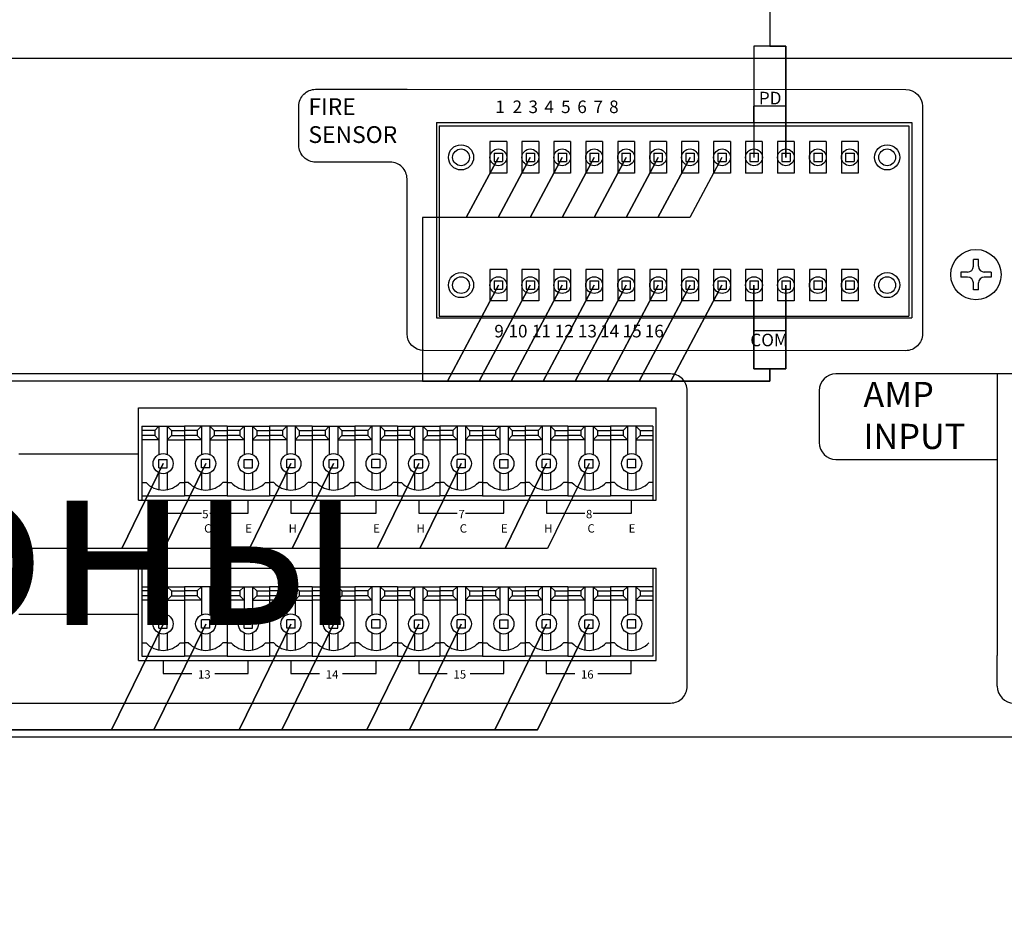
# Model space of a CAD drawing. Units: inches. Extents: x -4690 to 1332, y -274 to 1222.
# Drawn here: x 92 to 151, y 571 to 624 of the extents above; entities that cross this region are included whole.
import ezdxf
from ezdxf.lldxf.tags import DXFTag

# ---------------------------------------------------------------- set-up
doc = ezdxf.new("R2010")
doc.units = ezdxf.units.IN
doc.header["$MEASUREMENT"] = 0
doc.layers.add('100В Линия', color=7, linetype='100', lineweight=25, true_color=0x58bf1d)
doc.layers.add('drawing', color=250, linetype='Continuous')
doc.layers.add('Управление', color=1, linetype='Управление', lineweight=25)
doc.styles.add('SIMPLEX', font='SIMPLEX.shx', dxfattribs={"oblique": 7})
doc.styles.get("Standard").update_dxf_attribs({"font": 'isocpeui.ttf'})
tags = doc.linetypes.add('100', pattern='A,45,-10,["100В",Standard,S=2.5,R=0,X=-6,Y=-1.25],-6', length=61).pattern_tags.tags
tags[6] = DXFTag(74, 10)
tags = doc.linetypes.add('Управление', pattern='A,45,-6,["Упр-е",Standard,S=2.5,R=0,X=-4,Y=-1.25],-10', length=61).pattern_tags.tags
tags[6] = DXFTag(74, 10)

# ---------------------------------------------------------------- blocks, each defined once
blk = doc.blocks.new('ECS-6216 S REAR')
at = {"layer": 'drawing', "color": 7}
for p, q in [((219.25, 81), (-219.25, 81)), ((-35.35, 73.35), (-35.35, 50.05)), ((-35.35, 73.35), (21.35, 73.35)), ((-35, 72.95), (21, 72.95)), ((-35, 72.95), (-35, 50.25)), ((21, 72.95), (21, 50.25)), ((21.35, 73.35), (21.35, 50.05)), ((-28.96, 71.07), (-28.96, 67.31)), ((-26.96, 71.07), (-28.96, 71.07)), ((-26.96, 71.07), (-26.96, 67.31)), ((-25.15, 71.07), (-25.15, 67.31)), ((-23.15, 71.07), (-25.15, 71.07)), ((-23.15, 71.07), (-23.15, 67.31)), ((-21.34, 71.07), (-21.34, 67.31)), ((-19.34, 71.07), (-21.34, 71.07)), ((-19.34, 71.07), (-19.34, 67.31)), ((-17.53, 71.07), (-17.53, 67.31)), ((-15.53, 71.07), (-17.53, 71.07)), ((-15.53, 71.07), (-15.53, 67.31)), ((-13.72, 71.07), (-13.72, 67.31)), ((-11.72, 71.07), (-13.72, 71.07)), ((-11.72, 71.07), (-11.72, 67.31)), ((-9.91, 71.07), (-9.91, 67.31)), ((-7.91, 71.07), (-9.91, 71.07)), ((-7.91, 71.07), (-7.91, 67.31)), ((-6.1, 71.07), (-6.1, 67.31)), ((-4.1, 71.07), (-6.1, 71.07)), ((-4.1, 71.07), (-4.1, 67.31)), ((-2.29, 71.07), (-2.29, 67.31)), ((-0.29, 71.07), (-2.29, 71.07)), ((-0.29, 71.07), (-0.29, 67.31)), ((1.52, 71.07), (1.52, 67.31)), ((3.52, 71.07), (1.52, 71.07)), ((3.52, 71.07), (3.52, 67.31)), ((5.33, 71.07), (5.33, 67.31)), ((7.33, 71.07), (5.33, 71.07)), ((7.33, 71.07), (7.33, 67.31)), ((9.14, 71.07), (9.14, 67.31)), ((11.15, 71.07), (9.14, 71.07)), ((11.15, 71.07), (11.15, 67.31)), ((12.95, 71.07), (12.95, 67.31)), ((14.96, 71.07), (12.95, 71.07)), ((14.96, 71.07), (14.96, 67.31)), ((-28.46, 69.69), (-27.46, 69.69)), ((-28.46, 69.69), (-28.46, 68.69)), ((-27.46, 69.69), (-27.46, 68.69)), ((-24.65, 69.69), (-23.65, 69.69)), ((-24.65, 69.69), (-24.65, 68.69)), ((-23.65, 69.69), (-23.65, 68.69)), ((-20.84, 69.69), (-19.84, 69.69)), ((-20.84, 69.69), (-20.84, 68.69)), ((-19.84, 69.69), (-19.84, 68.69)), ((-17.03, 69.69), (-16.03, 69.69)), ((-17.03, 69.69), (-17.03, 68.69)), ((-16.03, 69.69), (-16.03, 68.69)), ((-13.22, 69.69), (-12.22, 69.69)), ((-13.22, 69.69), (-13.22, 68.69)), ((-12.22, 69.69), (-12.22, 68.69)), ((-9.41, 69.69), (-8.41, 69.69)), ((-9.41, 69.69), (-9.41, 68.69)), ((-8.41, 69.69), (-8.41, 68.69)), ((-5.6, 69.69), (-4.6, 69.69)), ((-5.6, 69.69), (-5.6, 68.69)), ((-4.6, 69.69), (-4.6, 68.69)), ((-1.78, 69.69), (-0.78, 69.69)), ((-1.78, 69.69), (-1.78, 68.69)), ((-0.78, 69.69), (-0.78, 68.69)), ((2.03, 69.69), (3.03, 69.69)), ((2.03, 69.69), (2.03, 68.69)), ((3.03, 69.69), (3.03, 68.69)), ((5.84, 69.69), (6.84, 69.69)), ((5.84, 69.69), (5.84, 68.69)), ((6.84, 69.69), (6.84, 68.69)), ((9.65, 69.69), (10.65, 69.69)), ((9.65, 69.69), (9.65, 68.69)), ((10.65, 69.69), (10.65, 68.69)), ((13.46, 69.69), (14.46, 69.69)), ((13.46, 69.69), (13.46, 68.69)), ((14.46, 69.69), (14.46, 68.69)), ((-28.46, 68.69), (-27.46, 68.69)), ((-24.65, 68.69), (-23.65, 68.69)), ((-20.84, 68.69), (-19.84, 68.69)), ((-17.03, 68.69), (-16.03, 68.69)), ((-13.22, 68.69), (-12.22, 68.69)), ((-9.41, 68.69), (-8.41, 68.69)), ((-5.6, 68.69), (-4.6, 68.69)), ((-1.78, 68.69), (-0.78, 68.69)), ((2.03, 68.69), (3.03, 68.69)), ((5.84, 68.69), (6.84, 68.69)), ((9.65, 68.69), (10.65, 68.69)), ((13.46, 68.69), (14.46, 68.69)), ((-26.96, 67.31), (-28.96, 67.31)), ((-23.15, 67.31), (-25.15, 67.31)), ((-19.34, 67.31), (-21.34, 67.31)), ((-15.53, 67.31), (-17.53, 67.31)), ((-11.72, 67.31), (-13.72, 67.31)), ((-7.91, 67.31), (-9.91, 67.31)), ((-4.1, 67.31), (-6.1, 67.31)), ((-0.29, 67.31), (-2.29, 67.31)), ((3.52, 67.31), (1.52, 67.31)), ((7.33, 67.31), (5.33, 67.31)), ((11.15, 67.31), (9.14, 67.31)), ((14.96, 67.31), (12.95, 67.31)), ((28.7, 56.2), (28.7, 57)), ((29.3, 57), (28.7, 57)), ((29.3, 56.2), (29.3, 57)), ((-28.96, 55.83), (-28.96, 52.07)), ((-26.96, 55.83), (-28.96, 55.83)), ((-26.96, 55.83), (-26.96, 52.07)), ((-25.15, 55.83), (-25.15, 52.07)), ((-23.15, 55.83), (-25.15, 55.83)), ((-23.15, 55.83), (-23.15, 52.07)), ((-21.34, 55.83), (-21.34, 52.07)), ((-19.34, 55.83), (-21.34, 55.83)), ((-19.34, 55.83), (-19.34, 52.07)), ((-17.53, 55.83), (-17.53, 52.07)), ((-15.53, 55.83), (-17.53, 55.83)), ((-15.53, 55.83), (-15.53, 52.07)), ((-13.72, 55.83), (-13.72, 52.07)), ((-11.72, 55.83), (-13.72, 55.83)), ((-11.72, 55.83), (-11.72, 52.07)), ((-9.91, 55.83), (-9.91, 52.07)), ((-7.91, 55.83), (-9.91, 55.83)), ((-7.91, 55.83), (-7.91, 52.07)), ((-6.1, 55.83), (-6.1, 52.07)), ((-4.1, 55.83), (-6.1, 55.83)), ((-4.1, 55.83), (-4.1, 52.07)), ((-2.29, 55.83), (-2.29, 52.07)), ((-0.29, 55.83), (-2.29, 55.83)), ((-0.29, 55.83), (-0.29, 52.07)), ((1.52, 55.83), (1.52, 52.07)), ((3.52, 55.83), (1.52, 55.83)), ((3.52, 55.83), (3.52, 52.07)), ((5.33, 55.83), (5.33, 52.07)), ((7.33, 55.83), (5.33, 55.83)), ((7.33, 55.83), (7.33, 52.07)), ((9.14, 55.83), (9.14, 52.07)), ((11.15, 55.83), (9.14, 55.83)), ((11.15, 55.83), (11.15, 52.07)), ((12.95, 55.83), (12.95, 52.07)), ((14.96, 55.83), (12.95, 55.83)), ((14.96, 55.83), (14.96, 52.07)), ((28, 55.5), (27.2, 55.5)), ((27.2, 55.5), (27.2, 54.9)), ((30.8, 55.5), (30, 55.5)), ((30.8, 55.5), (30.8, 54.9)), ((-28.46, 54.45), (-27.46, 54.45)), ((-28.46, 54.45), (-28.46, 53.45)), ((-27.46, 54.45), (-27.46, 53.45)), ((-24.65, 54.45), (-23.65, 54.45)), ((-24.65, 54.45), (-24.65, 53.45)), ((-23.65, 54.45), (-23.65, 53.45)), ((-20.84, 54.45), (-19.84, 54.45)), ((-20.84, 54.45), (-20.84, 53.45)), ((-19.84, 54.45), (-19.84, 53.45)), ((-17.03, 54.45), (-16.03, 54.45)), ((-17.03, 54.45), (-17.03, 53.45)), ((-16.03, 54.45), (-16.03, 53.45)), ((-13.22, 54.45), (-12.22, 54.45)), ((-13.22, 54.45), (-13.22, 53.45)), ((-12.22, 54.45), (-12.22, 53.45)), ((-9.41, 54.45), (-8.41, 54.45)), ((-9.41, 54.45), (-9.41, 53.45)), ((-8.41, 54.45), (-8.41, 53.45)), ((-5.6, 54.45), (-4.6, 54.45)), ((-5.6, 54.45), (-5.6, 53.45)), ((-4.6, 54.45), (-4.6, 53.45)), ((-1.78, 54.45), (-0.78, 54.45)), ((-1.78, 54.45), (-1.78, 53.45)), ((-0.78, 54.45), (-0.78, 53.45)), ((2.03, 54.45), (3.03, 54.45)), ((2.03, 54.45), (2.03, 53.45)), ((3.03, 54.45), (3.03, 53.45)), ((5.84, 54.45), (6.84, 54.45)), ((5.84, 54.45), (5.84, 53.45)), ((6.84, 54.45), (6.84, 53.45)), ((9.65, 54.45), (10.65, 54.45)), ((9.65, 54.45), (9.65, 53.45)), ((10.65, 54.45), (10.65, 53.45)), ((13.46, 54.45), (14.46, 54.45)), ((13.46, 54.45), (13.46, 53.45)), ((14.46, 54.45), (14.46, 53.45)), ((28, 54.9), (27.2, 54.9)), ((28.7, 53.4), (28.7, 54.2)), ((29.3, 53.4), (29.3, 54.2)), ((30.8, 54.9), (30, 54.9)), ((-28.46, 53.45), (-27.46, 53.45)), ((-24.65, 53.45), (-23.65, 53.45)), ((-20.84, 53.45), (-19.84, 53.45)), ((-17.03, 53.45), (-16.03, 53.45)), ((-13.22, 53.45), (-12.22, 53.45)), ((-9.41, 53.45), (-8.41, 53.45)), ((-5.6, 53.45), (-4.6, 53.45)), ((-1.78, 53.45), (-0.78, 53.45)), ((2.03, 53.45), (3.03, 53.45)), ((5.84, 53.45), (6.84, 53.45)), ((9.65, 53.45), (10.65, 53.45)), ((13.46, 53.45), (14.46, 53.45)), ((29.3, 53.4), (28.7, 53.4)), ((-26.96, 52.07), (-28.96, 52.07)), ((-23.15, 52.07), (-25.15, 52.07)), ((-19.34, 52.07), (-21.34, 52.07)), ((-15.53, 52.07), (-17.53, 52.07)), ((-11.72, 52.07), (-13.72, 52.07)), ((-7.91, 52.07), (-9.91, 52.07)), ((-4.1, 52.07), (-6.1, 52.07)), ((-0.29, 52.07), (-2.29, 52.07)), ((3.52, 52.07), (1.52, 52.07)), ((7.33, 52.07), (5.33, 52.07)), ((11.15, 52.07), (9.14, 52.07)), ((14.96, 52.07), (12.95, 52.07)), ((-35.35, 50.05), (21.35, 50.05)), ((-35, 50.25), (21, 50.25)), ((-70.86, 39.3), (-9.14, 39.3)), ((-70.86, 28.3), (-70.86, 39.3)), ((-9.14, 28.3), (-9.14, 39.3)), ((-70.86, 28.3), (-9.14, 28.3)), ((-70.86, 20.17), (-9.14, 20.17)), ((-70.86, 9.17), (-70.86, 20.17)), ((-9.14, 9.17), (-9.14, 20.17)), ((-70.86, 9.17), (-9.14, 9.17)), ((219.25, 0), (-219.25, 0))]:
    blk.add_line(p, q, dxfattribs=at)
at = {"layer": 'drawing', "color": 7, "linetype": 'Continuous'}
for p, q in [((2.53, 73.35), (2.53, 75.29)), ((6.34, 75.29), (2.53, 75.29)), ((6.34, 73.35), (6.34, 75.29)), ((2.53, 50.05), (2.53, 48.53)), ((6.34, 48.53), (6.34, 50.05)), ((2.53, 48.53), (6.34, 48.53)), ((33.53, 43.35), (12.3, 43.35)), ((10.3, 41.35), (10.3, 35.16)), ((-70.48, 37.1), (-70.48, 28.3)), ((-70.48, 37.1), (-65.4, 37.1)), ((-68.94, 36.6), (-70.48, 36.6)), ((-68.94, 36.6), (-68.44, 37.1)), ((-68.94, 36.6), (-68.94, 36)), ((-68.44, 37.1), (-68.44, 33.74)), ((-67.44, 37.1), (-66.94, 36.6)), ((-67.44, 37.1), (-67.44, 33.74)), ((-66.94, 36.6), (-66.94, 36)), ((-66.94, 36.6), (-65.4, 36.6)), ((-65.4, 37.1), (-65.4, 28.8)), ((-60.32, 37.1), (-65.4, 37.1)), ((-65.4, 37.1), (-65.4, 28.8)), ((-63.86, 36.6), (-65.4, 36.6)), ((-63.36, 37.1), (-63.86, 36.6)), ((-63.86, 36.6), (-63.86, 36)), ((-63.36, 37.1), (-63.36, 33.74)), ((-61.86, 36.6), (-62.36, 37.1)), ((-62.36, 37.1), (-62.36, 33.74)), ((-61.86, 36.6), (-61.86, 36)), ((-61.86, 36.6), (-60.32, 36.6)), ((-60.32, 37.1), (-55.24, 37.1)), ((-60.32, 37.1), (-60.32, 28.8)), ((-60.32, 37.1), (-60.32, 28.8)), ((-58.78, 36.6), (-60.32, 36.6)), ((-58.78, 36.6), (-58.28, 37.1)), ((-58.78, 36.6), (-58.78, 36)), ((-58.28, 37.1), (-58.28, 33.74)), ((-57.28, 37.1), (-56.78, 36.6)), ((-57.28, 37.1), (-57.28, 33.74)), ((-56.78, 36.6), (-56.78, 36)), ((-56.78, 36.6), (-55.24, 36.6)), ((-55.24, 37.1), (-55.24, 28.8)), ((-50.16, 37.1), (-55.24, 37.1)), ((-55.24, 37.1), (-55.24, 28.8)), ((-53.7, 36.6), (-55.24, 36.6)), ((-53.2, 37.1), (-53.7, 36.6)), ((-53.7, 36.6), (-53.7, 36)), ((-53.2, 37.1), (-53.2, 33.74)), ((-51.7, 36.6), (-52.2, 37.1)), ((-52.2, 37.1), (-52.2, 33.74)), ((-51.7, 36.6), (-51.7, 36)), ((-51.7, 36.6), (-50.16, 36.6)), ((-50.16, 37.1), (-50.16, 28.8)), ((-50.16, 37.1), (-50.16, 28.8)), ((-50.16, 37.1), (-45.08, 37.1)), ((-48.62, 36.6), (-50.16, 36.6)), ((-48.62, 36.6), (-48.12, 37.1)), ((-48.62, 36.6), (-48.62, 36)), ((-48.12, 37.1), (-48.12, 33.74)), ((-47.12, 37.1), (-46.62, 36.6)), ((-47.12, 37.1), (-47.12, 33.74)), ((-46.62, 36.6), (-46.62, 36)), ((-46.62, 36.6), (-45.08, 36.6)), ((-40, 37.1), (-45.08, 37.1)), ((-45.08, 37.1), (-45.08, 28.8)), ((-45.08, 37.1), (-45.08, 28.8)), ((-43.54, 36.6), (-45.08, 36.6)), ((-43.04, 37.1), (-43.54, 36.6)), ((-43.54, 36.6), (-43.54, 36)), ((-43.04, 37.1), (-43.04, 33.74)), ((-41.54, 36.6), (-42.04, 37.1)), ((-42.04, 37.1), (-42.04, 33.74)), ((-41.54, 36.6), (-41.54, 36)), ((-41.54, 36.6), (-40, 36.6)), ((-40, 37.1), (-40, 28.8)), ((-40, 37.1), (-40, 28.8)), ((-40, 37.1), (-34.92, 37.1)), ((-38.46, 36.6), (-40, 36.6)), ((-38.46, 36.6), (-37.96, 37.1)), ((-38.46, 36.6), (-38.46, 36)), ((-37.96, 37.1), (-37.96, 33.74)), ((-36.96, 37.1), (-36.46, 36.6)), ((-36.96, 37.1), (-36.96, 33.74)), ((-36.46, 36.6), (-36.46, 36)), ((-36.46, 36.6), (-34.92, 36.6)), ((-34.92, 37.1), (-34.92, 28.8)), ((-29.84, 37.1), (-34.92, 37.1)), ((-34.92, 37.1), (-34.92, 28.8)), ((-33.38, 36.6), (-34.92, 36.6)), ((-32.88, 37.1), (-33.38, 36.6)), ((-33.38, 36.6), (-33.38, 36)), ((-32.88, 37.1), (-32.88, 33.74)), ((-31.38, 36.6), (-31.88, 37.1)), ((-31.88, 37.1), (-31.88, 33.74)), ((-31.38, 36.6), (-31.38, 36)), ((-31.38, 36.6), (-29.84, 36.6)), ((-29.84, 37.1), (-29.84, 28.8)), ((-29.84, 37.1), (-29.84, 28.8)), ((-29.84, 37.1), (-29.84, 28.8)), ((-29.84, 37.1), (-29.84, 28.8)), ((-29.84, 37.1), (-24.76, 37.1)), ((-28.3, 36.6), (-29.84, 36.6)), ((-28.3, 36.6), (-27.8, 37.1)), ((-28.3, 36.6), (-28.3, 36)), ((-27.8, 37.1), (-27.8, 33.74)), ((-26.8, 37.1), (-26.3, 36.6)), ((-26.8, 37.1), (-26.8, 33.74)), ((-26.3, 36.6), (-26.3, 36)), ((-26.3, 36.6), (-24.76, 36.6)), ((-19.68, 37.1), (-24.76, 37.1)), ((-24.76, 37.1), (-24.76, 28.8)), ((-24.76, 37.1), (-24.76, 28.8)), ((-23.22, 36.6), (-24.76, 36.6)), ((-22.72, 37.1), (-23.22, 36.6)), ((-23.22, 36.6), (-23.22, 36)), ((-22.72, 37.1), (-22.72, 33.74)), ((-21.22, 36.6), (-21.72, 37.1)), ((-21.72, 37.1), (-21.72, 33.74)), ((-21.22, 36.6), (-21.22, 36)), ((-21.22, 36.6), (-19.68, 36.6)), ((-19.68, 37.1), (-19.68, 28.8)), ((-19.68, 37.1), (-19.68, 28.8)), ((-19.68, 37.1), (-19.68, 28.8)), ((-19.68, 37.1), (-19.68, 28.8)), ((-19.68, 37.1), (-19.68, 28.8)), ((-19.68, 37.1), (-14.6, 37.1)), ((-18.14, 36.6), (-19.68, 36.6)), ((-18.14, 36.6), (-17.64, 37.1)), ((-18.14, 36.6), (-18.14, 36)), ((-17.64, 37.1), (-17.64, 33.74)), ((-16.64, 37.1), (-16.14, 36.6)), ((-16.64, 37.1), (-16.64, 33.74)), ((-16.14, 36.6), (-16.14, 36)), ((-16.14, 36.6), (-14.6, 36.6)), ((-9.52, 37.1), (-14.6, 37.1)), ((-14.6, 37.1), (-14.6, 28.8)), ((-14.6, 37.1), (-14.6, 28.8)), ((-13.06, 36.6), (-14.6, 36.6)), ((-12.56, 37.1), (-13.06, 36.6)), ((-13.06, 36.6), (-13.06, 36)), ((-12.56, 37.1), (-12.56, 33.74)), ((-11.06, 36.6), (-11.56, 37.1)), ((-11.56, 37.1), (-11.56, 33.74)), ((-11.06, 36.6), (-11.06, 36)), ((-11.06, 36.6), (-9.52, 36.6)), ((-9.52, 37.1), (-9.52, 28.8)), ((-9.52, 37.1), (-9.52, 28.3)), ((-68.94, 36), (-70.48, 36)), ((-68.44, 35.5), (-70.48, 35.5)), ((-68.94, 36), (-68.44, 35.5)), ((-66.94, 36), (-67.44, 35.5)), ((-67.44, 35.5), (-65.4, 35.5)), ((-66.94, 36), (-65.4, 36)), ((-63.86, 36), (-65.4, 36)), ((-63.36, 35.5), (-65.4, 35.5)), ((-63.86, 36), (-63.36, 35.5)), ((-61.86, 36), (-62.36, 35.5)), ((-62.36, 35.5), (-60.32, 35.5)), ((-61.86, 36), (-60.32, 36)), ((-58.78, 36), (-60.32, 36)), ((-58.28, 35.5), (-60.32, 35.5)), ((-58.78, 36), (-58.28, 35.5)), ((-56.78, 36), (-57.28, 35.5)), ((-57.28, 35.5), (-55.24, 35.5)), ((-56.78, 36), (-55.24, 36)), ((-53.7, 36), (-55.24, 36)), ((-53.2, 35.5), (-55.24, 35.5)), ((-53.7, 36), (-53.2, 35.5)), ((-51.7, 36), (-52.2, 35.5)), ((-52.2, 35.5), (-50.16, 35.5)), ((-51.7, 36), (-50.16, 36)), ((-48.62, 36), (-50.16, 36)), ((-48.12, 35.5), (-50.16, 35.5)), ((-48.62, 36), (-48.12, 35.5)), ((-46.62, 36), (-47.12, 35.5)), ((-47.12, 35.5), (-45.08, 35.5)), ((-46.62, 36), (-45.08, 36)), ((-43.54, 36), (-45.08, 36)), ((-43.04, 35.5), (-45.08, 35.5)), ((-43.54, 36), (-43.04, 35.5)), ((-41.54, 36), (-42.04, 35.5)), ((-42.04, 35.5), (-40, 35.5)), ((-41.54, 36), (-40, 36)), ((-38.46, 36), (-40, 36)), ((-37.96, 35.5), (-40, 35.5)), ((-38.46, 36), (-37.96, 35.5)), ((-36.46, 36), (-36.96, 35.5)), ((-36.96, 35.5), (-34.92, 35.5)), ((-36.46, 36), (-34.92, 36)), ((-33.38, 36), (-34.92, 36)), ((-32.88, 35.5), (-34.92, 35.5)), ((-33.38, 36), (-32.88, 35.5)), ((-31.38, 36), (-31.88, 35.5)), ((-31.88, 35.5), (-29.84, 35.5)), ((-31.38, 36), (-29.84, 36)), ((-28.3, 36), (-29.84, 36)), ((-27.8, 35.5), (-29.84, 35.5)), ((-28.3, 36), (-27.8, 35.5)), ((-26.3, 36), (-26.8, 35.5)), ((-26.8, 35.5), (-24.76, 35.5)), ((-26.3, 36), (-24.76, 36)), ((-23.22, 36), (-24.76, 36)), ((-22.72, 35.5), (-24.76, 35.5)), ((-23.22, 36), (-22.72, 35.5)), ((-21.22, 36), (-21.72, 35.5)), ((-21.72, 35.5), (-19.68, 35.5)), ((-21.22, 36), (-19.68, 36)), ((-18.14, 36), (-19.68, 36)), ((-17.64, 35.5), (-19.68, 35.5)), ((-18.14, 36), (-17.64, 35.5)), ((-16.14, 36), (-16.64, 35.5)), ((-16.64, 35.5), (-14.6, 35.5)), ((-16.14, 36), (-14.6, 36)), ((-13.06, 36), (-14.6, 36)), ((-12.56, 35.5), (-14.6, 35.5)), ((-13.06, 36), (-12.56, 35.5)), ((-11.06, 36), (-11.56, 35.5)), ((-11.56, 35.5), (-9.52, 35.5)), ((-11.06, 36), (-9.52, 36)), ((-68.44, 33.15), (-67.44, 33.15)), ((-68.44, 32.15), (-68.44, 33.15)), ((-67.44, 32.15), (-67.44, 33.15)), ((-62.36, 33.15), (-63.36, 33.15)), ((-63.36, 32.15), (-63.36, 33.15)), ((-62.36, 32.15), (-62.36, 33.15)), ((-58.28, 33.15), (-57.28, 33.15)), ((-58.28, 32.15), (-58.28, 33.15)), ((-57.28, 32.15), (-57.28, 33.15)), ((-52.2, 33.15), (-53.2, 33.15)), ((-53.2, 32.15), (-53.2, 33.15)), ((-52.2, 32.15), (-52.2, 33.15)), ((-48.12, 33.15), (-47.12, 33.15)), ((-48.12, 32.15), (-48.12, 33.15)), ((-47.12, 32.15), (-47.12, 33.15)), ((-42.04, 33.15), (-43.04, 33.15)), ((-43.04, 32.15), (-43.04, 33.15)), ((-42.04, 32.15), (-42.04, 33.15)), ((-37.96, 33.15), (-36.96, 33.15)), ((-37.96, 32.15), (-37.96, 33.15)), ((-36.96, 32.15), (-36.96, 33.15)), ((-31.88, 33.15), (-32.88, 33.15)), ((-32.88, 32.15), (-32.88, 33.15)), ((-31.88, 32.15), (-31.88, 33.15)), ((-27.8, 33.15), (-26.8, 33.15)), ((-27.8, 32.15), (-27.8, 33.15)), ((-26.8, 32.15), (-26.8, 33.15)), ((-21.72, 33.15), (-22.72, 33.15)), ((-22.72, 32.15), (-22.72, 33.15)), ((-21.72, 32.15), (-21.72, 33.15)), ((-17.64, 33.15), (-16.64, 33.15)), ((-17.64, 32.15), (-17.64, 33.15)), ((-16.64, 32.15), (-16.64, 33.15)), ((-11.56, 33.15), (-12.56, 33.15)), ((-12.56, 32.15), (-12.56, 33.15)), ((-11.56, 32.15), (-11.56, 33.15)), ((12.3, 33.16), (31.53, 33.16)), ((-68.44, 32.15), (-67.44, 32.15)), ((-62.36, 32.15), (-63.36, 32.15)), ((-58.28, 32.15), (-57.28, 32.15)), ((-52.2, 32.15), (-53.2, 32.15)), ((-48.12, 32.15), (-47.12, 32.15)), ((-42.04, 32.15), (-43.04, 32.15)), ((-37.96, 32.15), (-36.96, 32.15)), ((-31.88, 32.15), (-32.88, 32.15)), ((-27.8, 32.15), (-26.8, 32.15)), ((-21.72, 32.15), (-22.72, 32.15)), ((-17.64, 32.15), (-16.64, 32.15)), ((-11.56, 32.15), (-12.56, 32.15)), ((-68.44, 31.56), (-68.44, 29.55)), ((-67.44, 31.56), (-67.44, 29.55)), ((-63.36, 31.56), (-63.36, 29.55)), ((-62.36, 31.56), (-62.36, 29.55)), ((-58.28, 31.56), (-58.28, 29.55)), ((-57.28, 31.56), (-57.28, 29.55)), ((-53.2, 31.56), (-53.2, 29.55)), ((-52.2, 31.56), (-52.2, 29.55)), ((-48.12, 31.56), (-48.12, 29.55)), ((-47.12, 31.56), (-47.12, 29.55)), ((-43.04, 31.56), (-43.04, 29.55)), ((-42.04, 31.56), (-42.04, 29.55)), ((-37.96, 31.56), (-37.96, 29.55)), ((-36.96, 31.56), (-36.96, 29.55)), ((-32.88, 31.56), (-32.88, 29.55)), ((-31.88, 31.56), (-31.88, 29.55)), ((-27.8, 31.56), (-27.8, 29.55)), ((-26.8, 31.56), (-26.8, 29.55)), ((-22.72, 31.56), (-22.72, 29.55)), ((-21.72, 31.56), (-21.72, 29.55)), ((-17.64, 31.56), (-17.64, 29.55)), ((-16.64, 31.56), (-16.64, 29.55)), ((-12.56, 31.56), (-12.56, 29.55)), ((-11.56, 31.56), (-11.56, 29.55)), ((-70.48, 30.4), (-69.98, 30.4)), ((-65.9, 30.4), (-65.4, 30.4)), ((-64.9, 30.4), (-65.4, 30.4)), ((-60.32, 30.4), (-60.82, 30.4)), ((-60.32, 30.4), (-59.82, 30.4)), ((-60.32, 30.4), (-59.82, 30.4)), ((-55.74, 30.4), (-55.24, 30.4)), ((-54.74, 30.4), (-55.24, 30.4)), ((-50.16, 30.4), (-50.66, 30.4)), ((-50.16, 30.4), (-49.66, 30.4)), ((-45.58, 30.4), (-45.08, 30.4)), ((-44.58, 30.4), (-45.08, 30.4)), ((-40, 30.4), (-40.5, 30.4)), ((-40, 30.4), (-39.5, 30.4)), ((-35.42, 30.4), (-34.92, 30.4)), ((-34.42, 30.4), (-34.92, 30.4)), ((-29.84, 30.4), (-30.34, 30.4)), ((-29.84, 30.4), (-29.34, 30.4)), ((-25.26, 30.4), (-24.76, 30.4)), ((-24.26, 30.4), (-24.76, 30.4)), ((-19.68, 30.4), (-20.18, 30.4)), ((-19.68, 30.4), (-20.18, 30.4)), ((-19.68, 30.4), (-19.18, 30.4)), ((-15.1, 30.4), (-14.6, 30.4)), ((-14.1, 30.4), (-14.6, 30.4)), ((-9.52, 30.4), (-10.02, 30.4)), ((-70.48, 28.8), (-65.4, 28.8)), ((-67.94, 28.3), (-67.94, 26.74)), ((-60.32, 28.8), (-65.4, 28.8)), ((-60.32, 28.8), (-55.24, 28.8)), ((-57.78, 26.74), (-57.78, 28.3)), ((-50.16, 28.8), (-55.24, 28.8)), ((-52.7, 28.3), (-52.7, 26.74)), ((-50.16, 28.8), (-45.08, 28.8)), ((-40, 28.8), (-45.08, 28.8)), ((-42.54, 26.74), (-42.54, 28.3)), ((-40, 28.8), (-34.92, 28.8)), ((-37.46, 28.3), (-37.46, 26.74)), ((-29.84, 28.8), (-34.92, 28.8)), ((-29.84, 28.8), (-24.76, 28.8)), ((-27.3, 26.74), (-27.3, 28.3)), ((-19.68, 28.8), (-24.76, 28.8)), ((-22.22, 28.3), (-22.22, 26.74)), ((-19.68, 28.8), (-14.6, 28.8)), ((-9.52, 28.8), (-14.6, 28.8)), ((-12.06, 26.74), (-12.06, 28.3)), ((-67.94, 26.74), (-63.36, 26.74)), ((-62.36, 26.74), (-57.78, 26.74)), ((-52.7, 26.74), (-48.12, 26.74)), ((-47.12, 26.74), (-42.54, 26.74)), ((-37.46, 26.74), (-32.88, 26.74)), ((-31.88, 26.74), (-27.3, 26.74)), ((-22.22, 26.74), (-17.64, 26.74)), ((-16.64, 26.74), (-12.06, 26.74)), ((-70.48, 20.17), (-70.48, 9.67)), ((-9.52, 20.17), (-9.52, 9.67)), ((-70.48, 17.97), (-65.4, 17.97)), ((-68.94, 17.47), (-68.44, 17.97)), ((-68.44, 17.97), (-68.44, 14.61)), ((-67.44, 17.97), (-66.94, 17.47)), ((-67.44, 17.97), (-67.44, 14.61)), ((-65.4, 17.97), (-65.4, 9.67)), ((-60.32, 17.97), (-65.4, 17.97)), ((-65.4, 17.97), (-65.4, 9.67)), ((-63.36, 17.97), (-63.86, 17.47)), ((-63.36, 17.97), (-63.36, 14.61)), ((-61.86, 17.47), (-62.36, 17.97)), ((-62.36, 17.97), (-62.36, 14.61)), ((-60.32, 17.97), (-55.24, 17.97)), ((-60.32, 17.97), (-60.32, 9.67)), ((-60.32, 17.97), (-60.32, 9.67)), ((-58.78, 17.47), (-58.28, 17.97)), ((-58.28, 17.97), (-58.28, 14.61)), ((-57.28, 17.97), (-56.78, 17.47)), ((-57.28, 17.97), (-57.28, 14.61)), ((-55.24, 17.97), (-55.24, 9.67)), ((-50.16, 17.97), (-55.24, 17.97)), ((-55.24, 17.97), (-55.24, 9.67)), ((-53.2, 17.97), (-53.7, 17.47)), ((-53.2, 17.97), (-53.2, 14.61)), ((-51.7, 17.47), (-52.2, 17.97)), ((-52.2, 17.97), (-52.2, 14.61)), ((-50.16, 17.97), (-50.16, 9.67)), ((-50.16, 17.97), (-50.16, 9.67)), ((-50.16, 17.97), (-45.08, 17.97)), ((-48.62, 17.47), (-48.12, 17.97)), ((-48.12, 17.97), (-48.12, 14.61)), ((-47.12, 17.97), (-46.62, 17.47)), ((-47.12, 17.97), (-47.12, 14.61)), ((-40, 17.97), (-45.08, 17.97)), ((-45.08, 17.97), (-45.08, 9.67)), ((-45.08, 17.97), (-45.08, 9.67)), ((-43.04, 17.97), (-43.54, 17.47)), ((-43.04, 17.97), (-43.04, 14.61)), ((-41.54, 17.47), (-42.04, 17.97)), ((-42.04, 17.97), (-42.04, 14.61)), ((-40, 17.97), (-40, 9.67)), ((-40, 17.97), (-40, 9.67)), ((-40, 17.97), (-34.92, 17.97)), ((-38.46, 17.47), (-37.96, 17.97)), ((-37.96, 17.97), (-37.96, 14.61)), ((-36.96, 17.97), (-36.46, 17.47)), ((-36.96, 17.97), (-36.96, 14.61)), ((-34.92, 17.97), (-34.92, 9.67)), ((-29.84, 17.97), (-34.92, 17.97)), ((-34.92, 17.97), (-34.92, 9.67)), ((-32.88, 17.97), (-33.38, 17.47)), ((-32.88, 17.97), (-32.88, 14.61)), ((-31.38, 17.47), (-31.88, 17.97)), ((-31.88, 17.97), (-31.88, 14.61)), ((-29.84, 17.97), (-29.84, 9.67)), ((-29.84, 17.97), (-29.84, 9.67)), ((-29.84, 17.97), (-29.84, 9.67)), ((-29.84, 17.97), (-29.84, 9.67)), ((-29.84, 17.97), (-24.76, 17.97)), ((-28.3, 17.47), (-27.8, 17.97)), ((-27.8, 17.97), (-27.8, 14.61)), ((-26.8, 17.97), (-26.3, 17.47)), ((-26.8, 17.97), (-26.8, 14.61)), ((-19.68, 17.97), (-24.76, 17.97)), ((-24.76, 17.97), (-24.76, 9.67)), ((-24.76, 17.97), (-24.76, 9.67)), ((-22.72, 17.97), (-23.22, 17.47)), ((-22.72, 17.97), (-22.72, 14.61)), ((-21.22, 17.47), (-21.72, 17.97)), ((-21.72, 17.97), (-21.72, 14.61)), ((-19.68, 17.97), (-19.68, 9.67)), ((-19.68, 17.97), (-19.68, 9.67)), ((-19.68, 17.97), (-19.68, 9.67)), ((-19.68, 17.97), (-19.68, 9.67)), ((-19.68, 17.97), (-14.6, 17.97)), ((-18.14, 17.47), (-17.64, 17.97)), ((-17.64, 17.97), (-17.64, 14.61)), ((-16.64, 17.97), (-16.14, 17.47)), ((-16.64, 17.97), (-16.64, 14.61)), ((-9.52, 17.97), (-14.6, 17.97)), ((-14.6, 17.97), (-14.6, 9.67)), ((-14.6, 17.97), (-14.6, 9.67)), ((-12.56, 17.97), (-13.06, 17.47)), ((-12.56, 17.97), (-12.56, 14.61)), ((-11.06, 17.47), (-11.56, 17.97)), ((-11.56, 17.97), (-11.56, 14.61)), ((-68.94, 17.47), (-70.48, 17.47)), ((-68.94, 16.87), (-70.48, 16.87)), ((-68.94, 17.47), (-68.94, 16.87)), ((-68.94, 16.87), (-68.44, 16.37)), ((-66.94, 16.87), (-67.44, 16.37)), ((-66.94, 17.47), (-66.94, 16.87)), ((-66.94, 17.47), (-65.4, 17.47)), ((-66.94, 16.87), (-65.4, 16.87)), ((-63.86, 17.47), (-65.4, 17.47)), ((-63.86, 16.87), (-65.4, 16.87)), ((-63.86, 17.47), (-63.86, 16.87)), ((-63.86, 16.87), (-63.36, 16.37)), ((-61.86, 16.87), (-62.36, 16.37)), ((-61.86, 17.47), (-61.86, 16.87)), ((-61.86, 17.47), (-60.32, 17.47)), ((-61.86, 16.87), (-60.32, 16.87)), ((-58.78, 17.47), (-60.32, 17.47)), ((-58.78, 16.87), (-60.32, 16.87)), ((-58.78, 17.47), (-58.78, 16.87)), ((-58.78, 16.87), (-58.28, 16.37)), ((-56.78, 16.87), (-57.28, 16.37)), ((-56.78, 17.47), (-56.78, 16.87)), ((-56.78, 17.47), (-55.24, 17.47)), ((-56.78, 16.87), (-55.24, 16.87)), ((-53.7, 17.47), (-55.24, 17.47)), ((-53.7, 16.87), (-55.24, 16.87)), ((-53.7, 17.47), (-53.7, 16.87)), ((-53.7, 16.87), (-53.2, 16.37)), ((-51.7, 16.87), (-52.2, 16.37)), ((-51.7, 17.47), (-51.7, 16.87)), ((-51.7, 17.47), (-50.16, 17.47)), ((-51.7, 16.87), (-50.16, 16.87)), ((-48.62, 17.47), (-50.16, 17.47)), ((-48.62, 16.87), (-50.16, 16.87)), ((-48.62, 17.47), (-48.62, 16.87)), ((-48.62, 16.87), (-48.12, 16.37)), ((-46.62, 16.87), (-47.12, 16.37)), ((-46.62, 17.47), (-46.62, 16.87)), ((-46.62, 17.47), (-45.08, 17.47)), ((-46.62, 16.87), (-45.08, 16.87)), ((-43.54, 17.47), (-45.08, 17.47)), ((-43.54, 16.87), (-45.08, 16.87)), ((-43.54, 17.47), (-43.54, 16.87)), ((-43.54, 16.87), (-43.04, 16.37)), ((-41.54, 16.87), (-42.04, 16.37)), ((-41.54, 17.47), (-41.54, 16.87)), ((-41.54, 17.47), (-40, 17.47)), ((-41.54, 16.87), (-40, 16.87)), ((-38.46, 17.47), (-40, 17.47)), ((-38.46, 16.87), (-40, 16.87)), ((-38.46, 17.47), (-38.46, 16.87)), ((-38.46, 16.87), (-37.96, 16.37)), ((-36.46, 16.87), (-36.96, 16.37)), ((-36.46, 17.47), (-36.46, 16.87)), ((-36.46, 17.47), (-34.92, 17.47)), ((-36.46, 16.87), (-34.92, 16.87)), ((-33.38, 17.47), (-34.92, 17.47)), ((-33.38, 16.87), (-34.92, 16.87)), ((-33.38, 17.47), (-33.38, 16.87)), ((-33.38, 16.87), (-32.88, 16.37)), ((-31.38, 16.87), (-31.88, 16.37)), ((-31.38, 17.47), (-31.38, 16.87)), ((-31.38, 17.47), (-29.84, 17.47)), ((-31.38, 16.87), (-29.84, 16.87)), ((-28.3, 17.47), (-29.84, 17.47)), ((-28.3, 16.87), (-29.84, 16.87)), ((-28.3, 17.47), (-28.3, 16.87)), ((-28.3, 16.87), (-27.8, 16.37)), ((-26.3, 16.87), (-26.8, 16.37)), ((-26.3, 17.47), (-26.3, 16.87)), ((-26.3, 17.47), (-24.76, 17.47)), ((-26.3, 16.87), (-24.76, 16.87)), ((-23.22, 17.47), (-24.76, 17.47)), ((-23.22, 16.87), (-24.76, 16.87)), ((-23.22, 17.47), (-23.22, 16.87)), ((-23.22, 16.87), (-22.72, 16.37)), ((-21.22, 16.87), (-21.72, 16.37)), ((-21.22, 17.47), (-21.22, 16.87)), ((-21.22, 17.47), (-19.68, 17.47)), ((-21.22, 16.87), (-19.68, 16.87)), ((-18.14, 17.47), (-19.68, 17.47)), ((-18.14, 16.87), (-19.68, 16.87)), ((-18.14, 17.47), (-18.14, 16.87)), ((-18.14, 16.87), (-17.64, 16.37)), ((-16.14, 16.87), (-16.64, 16.37)), ((-16.14, 17.47), (-16.14, 16.87)), ((-16.14, 17.47), (-14.6, 17.47)), ((-16.14, 16.87), (-14.6, 16.87)), ((-13.06, 17.47), (-14.6, 17.47)), ((-13.06, 16.87), (-14.6, 16.87)), ((-13.06, 17.47), (-13.06, 16.87)), ((-13.06, 16.87), (-12.56, 16.37)), ((-11.06, 16.87), (-11.56, 16.37)), ((-11.06, 17.47), (-11.06, 16.87)), ((-11.06, 17.47), (-9.52, 17.47)), ((-11.06, 16.87), (-9.52, 16.87)), ((-68.44, 16.37), (-70.48, 16.37)), ((-67.44, 16.37), (-65.4, 16.37)), ((-63.36, 16.37), (-65.4, 16.37)), ((-62.36, 16.37), (-60.32, 16.37)), ((-58.28, 16.37), (-60.32, 16.37)), ((-57.28, 16.37), (-55.24, 16.37)), ((-53.2, 16.37), (-55.24, 16.37)), ((-52.2, 16.37), (-50.16, 16.37)), ((-48.12, 16.37), (-50.16, 16.37)), ((-47.12, 16.37), (-45.08, 16.37)), ((-43.04, 16.37), (-45.08, 16.37)), ((-42.04, 16.37), (-40, 16.37)), ((-37.96, 16.37), (-40, 16.37)), ((-36.96, 16.37), (-34.92, 16.37)), ((-32.88, 16.37), (-34.92, 16.37)), ((-31.88, 16.37), (-29.84, 16.37)), ((-27.8, 16.37), (-29.84, 16.37)), ((-26.8, 16.37), (-24.76, 16.37)), ((-22.72, 16.37), (-24.76, 16.37)), ((-21.72, 16.37), (-19.68, 16.37)), ((-17.64, 16.37), (-19.68, 16.37)), ((-16.64, 16.37), (-14.6, 16.37)), ((-12.56, 16.37), (-14.6, 16.37)), ((-11.56, 16.37), (-9.52, 16.37)), ((-68.44, 14.02), (-67.44, 14.02)), ((-68.44, 13.02), (-68.44, 14.02)), ((-68.44, 13.02), (-67.44, 13.02)), ((-67.44, 13.02), (-67.44, 14.02)), ((-62.36, 14.02), (-63.36, 14.02)), ((-63.36, 13.02), (-63.36, 14.02)), ((-62.36, 13.02), (-63.36, 13.02)), ((-62.36, 13.02), (-62.36, 14.02)), ((-58.28, 14.02), (-57.28, 14.02)), ((-58.28, 13.02), (-58.28, 14.02)), ((-58.28, 13.02), (-57.28, 13.02)), ((-57.28, 13.02), (-57.28, 14.02)), ((-52.2, 14.02), (-53.2, 14.02)), ((-53.2, 13.02), (-53.2, 14.02)), ((-52.2, 13.02), (-53.2, 13.02)), ((-52.2, 13.02), (-52.2, 14.02)), ((-48.12, 14.02), (-47.12, 14.02)), ((-48.12, 13.02), (-48.12, 14.02)), ((-48.12, 13.02), (-47.12, 13.02)), ((-47.12, 13.02), (-47.12, 14.02)), ((-42.04, 14.02), (-43.04, 14.02)), ((-43.04, 13.02), (-43.04, 14.02)), ((-42.04, 13.02), (-43.04, 13.02)), ((-42.04, 13.02), (-42.04, 14.02)), ((-37.96, 14.02), (-36.96, 14.02)), ((-37.96, 13.02), (-37.96, 14.02)), ((-37.96, 13.02), (-36.96, 13.02)), ((-36.96, 13.02), (-36.96, 14.02)), ((-31.88, 14.02), (-32.88, 14.02)), ((-32.88, 13.02), (-32.88, 14.02)), ((-31.88, 13.02), (-32.88, 13.02)), ((-31.88, 13.02), (-31.88, 14.02)), ((-27.8, 14.02), (-26.8, 14.02)), ((-27.8, 13.02), (-27.8, 14.02)), ((-27.8, 13.02), (-26.8, 13.02)), ((-26.8, 13.02), (-26.8, 14.02)), ((-21.72, 14.02), (-22.72, 14.02)), ((-22.72, 13.02), (-22.72, 14.02)), ((-21.72, 13.02), (-22.72, 13.02)), ((-21.72, 13.02), (-21.72, 14.02)), ((-17.64, 14.02), (-16.64, 14.02)), ((-17.64, 13.02), (-17.64, 14.02)), ((-17.64, 13.02), (-16.64, 13.02)), ((-16.64, 13.02), (-16.64, 14.02)), ((-11.56, 14.02), (-12.56, 14.02)), ((-12.56, 13.02), (-12.56, 14.02)), ((-11.56, 13.02), (-12.56, 13.02)), ((-11.56, 13.02), (-11.56, 14.02)), ((-68.44, 12.42), (-68.44, 10.41)), ((-67.44, 12.42), (-67.44, 10.41)), ((-63.36, 12.42), (-63.36, 10.41)), ((-62.36, 12.42), (-62.36, 10.41)), ((-58.28, 12.42), (-58.28, 10.41)), ((-57.28, 12.42), (-57.28, 10.41)), ((-53.2, 12.42), (-53.2, 10.41)), ((-52.2, 12.42), (-52.2, 10.41)), ((-48.12, 12.42), (-48.12, 10.41)), ((-47.12, 12.42), (-47.12, 10.41)), ((-43.04, 12.42), (-43.04, 10.41)), ((-42.04, 12.42), (-42.04, 10.41)), ((-37.96, 12.42), (-37.96, 10.41)), ((-36.96, 12.42), (-36.96, 10.41)), ((-32.88, 12.42), (-32.88, 10.41)), ((-31.88, 12.42), (-31.88, 10.41)), ((-27.8, 12.42), (-27.8, 10.41)), ((-26.8, 12.42), (-26.8, 10.41)), ((-22.72, 12.42), (-22.72, 10.41)), ((-21.72, 12.42), (-21.72, 10.41)), ((-17.64, 12.42), (-17.64, 10.41)), ((-16.64, 12.42), (-16.64, 10.41)), ((-12.56, 12.42), (-12.56, 10.41)), ((-11.56, 12.42), (-11.56, 10.41)), ((-70.48, 11.27), (-69.98, 11.27)), ((-65.9, 11.27), (-65.4, 11.27)), ((-64.9, 11.27), (-65.4, 11.27)), ((-60.32, 11.27), (-60.82, 11.27)), ((-60.32, 11.27), (-59.82, 11.27)), ((-60.32, 11.27), (-59.82, 11.27)), ((-55.74, 11.27), (-55.24, 11.27)), ((-54.74, 11.27), (-55.24, 11.27)), ((-50.16, 11.27), (-50.66, 11.27)), ((-50.16, 11.27), (-49.66, 11.27)), ((-45.58, 11.27), (-45.08, 11.27)), ((-44.58, 11.27), (-45.08, 11.27)), ((-40, 11.27), (-40.5, 11.27)), ((-40, 11.27), (-39.5, 11.27)), ((-35.42, 11.27), (-34.92, 11.27)), ((-34.42, 11.27), (-34.92, 11.27)), ((-29.84, 11.27), (-30.34, 11.27)), ((-29.84, 11.27), (-29.34, 11.27)), ((-25.26, 11.27), (-24.76, 11.27)), ((-24.26, 11.27), (-24.76, 11.27)), ((-19.68, 11.27), (-20.18, 11.27)), ((-19.68, 11.27), (-20.18, 11.27)), ((-19.68, 11.27), (-19.18, 11.27)), ((-15.1, 11.27), (-14.6, 11.27)), ((-14.1, 11.27), (-14.6, 11.27)), ((-70.48, 9.67), (-65.4, 9.67)), ((-60.32, 9.67), (-65.4, 9.67)), ((-60.32, 9.67), (-55.24, 9.67)), ((-50.16, 9.67), (-55.24, 9.67)), ((-50.16, 9.67), (-45.08, 9.67)), ((-40, 9.67), (-45.08, 9.67)), ((-40, 9.67), (-34.92, 9.67)), ((-29.84, 9.67), (-34.92, 9.67)), ((-29.84, 9.67), (-24.76, 9.67)), ((-19.68, 9.67), (-24.76, 9.67)), ((-19.68, 9.67), (-14.6, 9.67)), ((-9.52, 9.67), (-14.6, 9.67)), ((31.53, 6.09), (31.53, 9.75)), ((-67.94, 9.17), (-67.94, 7.61)), ((-57.78, 7.61), (-57.78, 9.17)), ((-52.7, 9.17), (-52.7, 7.61)), ((-42.54, 7.61), (-42.54, 9.17)), ((-37.46, 9.17), (-37.46, 7.61)), ((-27.3, 7.61), (-27.3, 9.17)), ((-22.26, 9.17), (-22.26, 7.61)), ((-12.1, 7.61), (-12.1, 9.17)), ((-67.94, 7.61), (-64.53, 7.61)), ((-61.78, 7.61), (-57.78, 7.61)), ((-52.7, 7.61), (-49.29, 7.61)), ((-46.54, 7.61), (-42.54, 7.61)), ((-37.46, 7.61), (-34.05, 7.61)), ((-31.3, 7.61), (-27.3, 7.61)), ((-22.26, 7.61), (-18.85, 7.61)), ((-16.1, 7.61), (-12.1, 7.61))]:
    blk.add_line(p, q, dxfattribs=at)
at = {"layer": 'drawing', "linetype": 'Continuous'}
for p, q in [((-85.14, 33.8), (-70.86, 33.8)), ((-85.14, 14.67), (-70.86, 14.67))]:
    blk.add_line(p, q, dxfattribs=at)
at = {"layer": 'drawing', "color": 7, "linetype": 'Continuous'}
for points in [[(-38.85, 77.31), (20.62, 77.28, -0.414067), (22.62, 75.28), (22.62, 48.12, -0.41436), (20.62, 46.12), (-36.86, 46.15, -0.414067), (-38.85, 48.15), (-38.85, 66.62, 0.414214), (-40.85, 68.62), (-49.75, 68.62, -0.414214), (-51.75, 70.62), (-51.75, 75.31, -0.414214), (-49.75, 77.31), (-38.85, 77.31)], [(-145.06, 4.09), (-7.43, 4.09, 0.414214), (-5.43, 6.09), (-5.43, 41.35, 0.414214), (-7.43, 43.35), (-148.32, 43.35)]]:
    blk.add_lwpolyline(points, format="xyb", dxfattribs=at)
blk.add_lwpolyline([(31.53, 43.35), (31.53, 9.75)], dxfattribs=at)
at = {"layer": 'drawing', "color": 7}
for centre, radius in [((-32.41, 69.19), 1.5), ((18.41, 69.19), 1.5), ((-32.41, 69.19), 1), ((-27.96, 69.19), 1), ((-24.15, 69.19), 1), ((-20.34, 69.19), 1), ((-16.53, 69.19), 1), ((-12.72, 69.19), 1), ((-8.91, 69.19), 1), ((-5.1, 69.19), 1), ((-1.28, 69.19), 1), ((2.53, 69.19), 1), ((6.34, 69.19), 1), ((10.15, 69.19), 1), ((13.96, 69.19), 1), ((18.41, 69.19), 1), ((29, 55.2), 3), ((-32.41, 53.95), 1.5), ((18.41, 53.95), 1.5), ((-32.41, 53.95), 1), ((-27.96, 53.95), 1), ((-24.15, 53.95), 1), ((-20.34, 53.95), 1), ((-16.53, 53.95), 1), ((-12.72, 53.95), 1), ((-8.91, 53.95), 1), ((-5.1, 53.95), 1), ((-1.28, 53.95), 1), ((2.53, 53.95), 1), ((6.34, 53.95), 1), ((10.15, 53.95), 1), ((13.96, 53.95), 1), ((18.41, 53.95), 1)]:
    blk.add_circle(centre, radius, dxfattribs=at)
at = {"layer": 'drawing', "color": 7, "linetype": 'Continuous'}
for centre in [(-67.94, 32.65), (-62.86, 32.65), (-57.78, 32.65), (-52.7, 32.65), (-47.62, 32.65), (-42.54, 32.65), (-37.46, 32.65), (-32.38, 32.65), (-27.3, 32.65), (-22.22, 32.65), (-17.14, 32.65), (-12.06, 32.65), (-67.94, 13.52), (-62.86, 13.52), (-57.78, 13.52), (-52.7, 13.52), (-47.62, 13.52), (-42.54, 13.52), (-37.46, 13.52), (-32.38, 13.52), (-27.3, 13.52), (-22.22, 13.52), (-17.14, 13.52), (-12.06, 13.52)]:
    blk.add_circle(centre, 1.2, dxfattribs=at)
at = {"layer": 'drawing', "color": 7}
for centre, start, end in [((28, 56.2), 270, 360), ((30, 56.2), 180, 270), ((28, 54.2), 0, 90), ((30, 54.2), 90, 180)]:
    blk.add_arc(centre, 0.7, start, end, dxfattribs=at)
at = {"layer": 'drawing', "color": 7, "linetype": 'Continuous'}
for centre, radius, start, end in [((12.3, 41.35), 2, 90, 180), ((12.3, 35.16), 2, 180, 270), ((-67.94, 32.26), 2.76, 222.3881, 317.6119), ((-62.86, 32.26), 2.76, 222.3881, 317.6119), ((-57.78, 32.26), 2.76, 222.3881, 317.6119), ((-52.7, 32.26), 2.76, 222.3881, 317.6119), ((-47.62, 32.26), 2.76, 222.3881, 317.6119), ((-42.54, 32.26), 2.76, 222.3881, 317.6119), ((-37.46, 32.26), 2.76, 222.3881, 317.6119), ((-32.38, 32.26), 2.76, 222.3881, 317.6119), ((-27.3, 32.26), 2.76, 222.3881, 317.6119), ((-22.22, 32.26), 2.76, 222.3881, 317.6119), ((-17.14, 32.26), 2.76, 222.3881, 317.6119), ((-12.06, 32.26), 2.76, 222.3881, 317.6119), ((-67.94, 13.13), 2.76, 222.3881, 317.6119), ((-62.86, 13.13), 2.76, 222.3881, 317.6119), ((-57.78, 13.13), 2.76, 222.3881, 317.6119), ((-52.7, 13.13), 2.76, 222.3881, 317.6119), ((-47.62, 13.13), 2.76, 222.3881, 317.6119), ((-42.54, 13.13), 2.76, 222.3881, 317.6119), ((-37.46, 13.13), 2.76, 222.3881, 317.6119), ((-32.38, 13.13), 2.76, 222.3881, 317.6119), ((-27.3, 13.13), 2.76, 222.3881, 317.6119), ((-22.22, 13.13), 2.76, 222.3881, 317.6119), ((-17.14, 13.13), 2.76, 222.3881, 317.6119), ((-12.06, 13.13), 2.76, 222.3881, 317.6119), ((33.53, 6.09), 2, 180, 270)]:
    blk.add_arc(centre, radius, start, end, dxfattribs=at)
at = {"layer": 'drawing', "color": 7, "linetype": 'Continuous', "width": 1106.4404, "attachment_point": 1, "style": 'SIMPLEX'}
for s, insert, char_height in [('PD', (3.11, 77.01), 1.5), ('FIRE\\PSENSOR', (-50.61, 76.24), 2), ('1{\\H0.13333x;               }2 {\\H0.13333x;     }3 {\\H0.13333x;     }4{\\H0.13333x;              }5{\\H0.13333x;             }6{\\H0.13333x;             }7{\\H0.13333x;            }8  ', (-28.32, 75.97), 1.5), ('9{\\H0.13333x;         }10 {\\H0.13333x; }11 12{\\H0.13333x;        }13{\\H0.13333x;      }14{\\H0.13333x;       }15{\\H0.13333x;      }16  ', (-28.44, 49.21), 1.5), ('COM', (2.09, 48.15), 1.5), ('AMP\\PINPUT', (15.58, 42.4), 3), ('5', (-63.28, 27.13), 1), ('6', (-47.95, 27.13), 1), ('7', (-32.72, 27.13), 1), ('8', (-17.51, 27.13), 1), ('Н', (-68.21, 25.42), 1), ('С', (-63.05, 25.42), 1), ('E', (-58.14, 25.42), 1), ('Н', (-52.97, 25.42), 1), ('С', (-47.81, 25.42), 1), ('E', (-42.9, 25.42), 1), ('Н', (-37.73, 25.42), 1), ('С', (-32.57, 25.42), 1), ('E', (-27.66, 25.42), 1), ('Н', (-22.49, 25.42), 1), ('С', (-17.33, 25.42), 1), ('E', (-12.42, 25.42), 1), ('13', (-63.79, 8), 1), ('14', (-48.55, 8), 1), ('15', (-33.31, 8), 1), ('16', (-18.11, 8), 1)]:
    blk.add_mtext(s, dxfattribs=dict(at, insert=insert, char_height=char_height))

msp = doc.modelspace()

# ---------------------------------------------------------------- linework, layer by layer
at = {"layer": '100В Линия', "linetype": '100'}
for points in [[(125.878, 597.675), (123.408, 592.617), (120.868, 592.617), (123.338, 597.675), (120.868, 592.617), (115.788, 592.617), (118.258, 597.675), (115.788, 592.617), (113.248, 592.617), (115.718, 597.675), (113.248, 592.617), (108.168, 592.617), (110.638, 597.675), (108.168, 592.617), (105.628, 592.617), (108.098, 597.675), (105.628, 592.617), (100.548, 592.617), (103.018, 597.675), (100.548, 592.617), (98.008, 592.617), (100.478, 597.675), (98.008, 592.617), (85.408, 592.617)], [(10.425, 581.79), (122.794, 581.79), (125.878, 588.108), (122.794, 581.79), (120.254, 581.79), (123.338, 588.108), (120.254, 581.79), (115.174, 581.79), (118.258, 588.108), (115.174, 581.79), (112.634, 581.79), (115.718, 588.108), (112.634, 581.79), (107.554, 581.79), (110.638, 588.108), (107.554, 581.79), (105.014, 581.79), (108.098, 588.108), (105.014, 581.79), (99.934, 581.79), (103.018, 588.108), (99.934, 581.79), (97.394, 581.79), (100.478, 588.108), (97.394, 581.79), (84.794, 581.79)]]:
    msp.add_lwpolyline(points, dxfattribs=at)
at = {"layer": 'Управление', "linetype": 'Управление'}
for points in [[(263.854, 635.975), (136.663, 635.975), (136.663, 622.582), (137.615, 622.582), (137.615, 615.945), (137.615, 622.582), (135.71, 622.582), (135.71, 615.945)], [(133.805, 615.945), (131.891, 612.348), (129.986, 612.348), (131.9, 615.945), (129.986, 612.348), (128.081, 612.348), (129.995, 615.945), (128.081, 612.348), (126.176, 612.348), (128.09, 615.945), (126.176, 612.348), (124.271, 612.348), (126.185, 615.945), (124.271, 612.348), (122.366, 612.348), (124.28, 615.945), (122.366, 612.348), (120.461, 612.348), (122.375, 615.945), (120.461, 612.348), (118.556, 612.348), (120.47, 615.945), (118.556, 612.348), (115.953, 612.348), (115.953, 602.59), (136.663, 602.59), (136.663, 603.33), (137.615, 603.33), (137.615, 608.325), (137.615, 603.33), (135.71, 603.33), (135.71, 608.325), (135.71, 603.33), (136.663, 603.33), (136.663, 602.59), (130.764, 602.59), (133.805, 608.325), (130.764, 602.59), (128.859, 602.59), (131.9, 608.325), (128.859, 602.59), (126.954, 602.59), (129.995, 608.325), (126.954, 602.59), (125.049, 602.59), (128.09, 608.325), (125.049, 602.59), (123.144, 602.59), (126.185, 608.325), (123.144, 602.59), (121.239, 602.59), (124.28, 608.325), (121.239, 602.59), (119.334, 602.59), (122.375, 608.325), (119.334, 602.59), (117.429, 602.59), (120.47, 608.325), (117.429, 602.59), (-92.441, 602.59)]]:
    msp.add_lwpolyline(points, dxfattribs=at)

# ---------------------------------------------------------------- block references
at = {"layer": 'drawing', "color": 7, "linetype": 'Continuous', "xscale": 0.5, "yscale": 0.5, "zscale": 0.5}
msp.add_blockref('ECS-6216 S REAR', (134.448, 581.35), dxfattribs=at)

# ---------------------------------------------------------------- texts
at = {"insert": (-127.617, 621.393), "char_height": 14, "attachment_point": 1}
msp.add_mtext_dynamic_manual_height_columns('\\pi33.46;АПС\\P\\pi14.704;{\\H0.71429x;зоны 32-48}', width=102.12083, gutter_width=1, heights=[0], dxfattribs=at)

doc.saveas('drawing.dxf')
